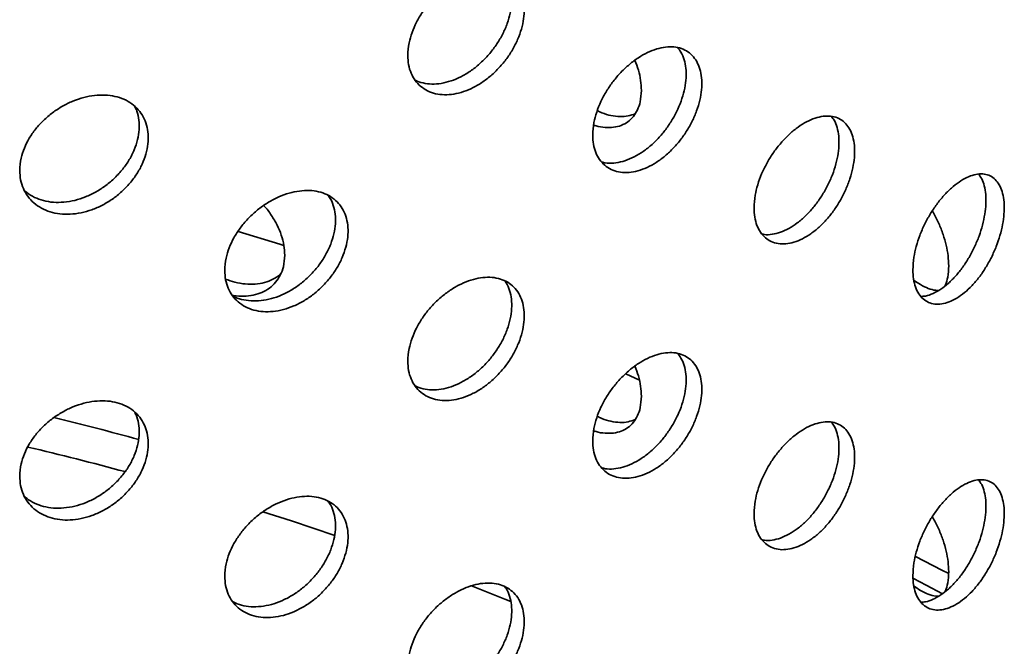
# Model space of a CAD drawing. Units: inches. Extents: x 0.2 to 8.4, y 0.1 to 10.9.
# Drawn here: x 7.7 to 8, y 8.6 to 8.7 of the extents above; entities that cross this region are included whole.
import ezdxf

# ---------------------------------------------------------------- set-up
doc = ezdxf.new("R2010")
doc.units = ezdxf.units.IN
doc.header["$MEASUREMENT"] = 0

msp = doc.modelspace()

# ---------------------------------------------------------------- linework, layer by layer
at = {"color": 7, "linetype": 'Continuous', "lineweight": 35}
msp.add_line((7.89245831, 8.6299713), (7.8958285, 8.62845298), dxfattribs=at)
at = {"color": 7, "linetype": 'Continuous', "lineweight": 35, "flags": 128}
for points in [[(7.79837705, 8.66451054), (7.8084894, 8.66144745), (7.80952271, 8.66112645)], [(7.80442452, 8.59645095), (7.81134809, 8.59423425), (7.821831, 8.59074151)], [(7.9708782, 8.58144361), (7.96917781, 8.58233052), (7.96277739, 8.58561464)], [(7.85507153, 8.57851179), (7.86314917, 8.57525651), (7.86459872, 8.57465991)], [(7.96931727, 8.5765845), (7.96537594, 8.57864984), (7.96226601, 8.58025611)]]:
    msp.add_lwpolyline(points, dxfattribs=at)
at = {"color": 7, "linetype": 'Continuous', "lineweight": 35}
for centre, radius, start, end in [((7.5508065, 7.79714155), 0.84688175, 74.70064609, 76.13799007), ((7.54927788, 7.78100882), 0.85445571, 74.96408432, 76.59582004)]:
    msp.add_arc(centre, radius, start, end, dxfattribs=at)
for points, knots in [([(7.83957088, 8.7072614), (7.83961124, 8.70649387), (7.83969196, 8.7049588), (7.84032151, 8.70290775), (7.84131534, 8.70112538), (7.84266639, 8.69966501), (7.84433837, 8.6985802), (7.84627278, 8.69788862), (7.8484218, 8.6976285), (7.85071563, 8.69779104), (7.85309228, 8.69839042), (7.85548177, 8.69939232), (7.85781547, 8.70078469), (7.86003191, 8.70251214), (7.86206337, 8.70453792), (7.86386293, 8.70679247), (7.86537051, 8.70921848), (7.86655775, 8.71174011), (7.86737846, 8.71428643), (7.8678256, 8.71678441), (7.86787163, 8.71915874), (7.86753147, 8.72134847), (7.8667985, 8.72328302), (7.86570759, 8.72492032), (7.86427363, 8.72620183), (7.86254807, 8.72710796), (7.8605666, 8.72759818), (7.85839294, 8.72767691), (7.85608054, 8.72732598), (7.85369896, 8.72657321), (7.85131364, 8.72542413), (7.84899167, 8.72392634), (7.8468035, 8.72210779), (7.84480568, 8.72003025), (7.84306666, 8.71774159), (7.84162345, 8.71531102), (7.84054329, 8.71280523), (7.83974164, 8.71006966), (7.8396319, 8.7082649), (7.83957088, 8.7072614)], [0, 0, 0, 0, 0.026839924, 0.05367988, 0.080519458, 0.107359081, 0.134205733, 0.161052373, 0.187903706, 0.214754989, 0.241598669, 0.268442339, 0.295277982, 0.322113672, 0.348953429, 0.375793217, 0.402642822, 0.429492394, 0.456342217, 0.483191995, 0.510032054, 0.536872127, 0.563707684, 0.590543293, 0.617386634, 0.644229985, 0.671081247, 0.697932463, 0.724779423, 0.751626352, 0.778463506, 0.805300693, 0.832137838, 0.858975028, 0.885821971, 0.9126689, 0.939520167, 0.966371383, 1, 1, 1, 1]), ([(7.86312466, 8.72671479), (7.8632384, 8.72657335), (7.86375678, 8.72592875), (7.86432138, 8.7244505), (7.86478937, 8.72234295), (7.86482981, 8.7200012), (7.86449123, 8.7175314), (7.86375801, 8.71499082), (7.86266742, 8.7124561), (7.86123368, 8.71000135), (7.85950836, 8.70769314), (7.85752711, 8.7056065), (7.8553536, 8.70379206), (7.85304139, 8.70231567), (7.85065954, 8.70120474), (7.84827533, 8.70050979), (7.84594898, 8.70022275), (7.84377666, 8.70040573), (7.84219992, 8.70078137), (7.84146141, 8.7012258), (7.84129145, 8.70132808)], [0, 0, 0, 0, 0.0169590506, 0.0772889115, 0.1376186681, 0.1979261815, 0.258233724, 0.3185309326, 0.3788282579, 0.4391432808, 0.4994583258, 0.5597914804, 0.6201245278, 0.6804478351, 0.7407710732, 0.8010719361, 0.8613728754, 0.9216737163, 0.9819746599, 1, 1, 1, 1]), ([(7.8844424, 8.68790834), (7.88448014, 8.68714631), (7.88455563, 8.68562223), (7.88514375, 8.68361342), (7.88607117, 8.68189097), (7.88733146, 8.68050514), (7.88889089, 8.679507), (7.89069875, 8.67891044), (7.89270984, 8.6787536), (7.89486263, 8.67902729), (7.89709567, 8.67974457), (7.8993434, 8.68086984), (7.90153832, 8.68238718), (7.90362042, 8.68423625), (7.90552607, 8.68637597), (7.90720994, 8.68873035), (7.90861827, 8.69123998), (7.9097251, 8.69382488), (7.91048977, 8.69641414), (7.91090665, 8.6989338), (7.91095105, 8.70130894), (7.91063701, 8.70347948), (7.90995831, 8.70537504), (7.90894702, 8.70695547), (7.90761662, 8.7081631), (7.9060141, 8.70898148), (7.90417207, 8.70937191), (7.90214766, 8.70934215), (7.89999025, 8.70887616), (7.89776157, 8.70800352), (7.89552378, 8.70673237), (7.8933381, 8.70511093), (7.89127337, 8.7031713), (7.88938467, 8.70097797), (7.88773902, 8.6985842), (7.88637469, 8.69606562), (7.88535502, 8.69349305), (7.88460214, 8.69071663), (7.88449934, 8.6889095), (7.8844424, 8.68790834)], [0, 0, 0, 0, 0.026671707, 0.053343752, 0.080011143, 0.10667928, 0.133437192, 0.160195733, 0.187112078, 0.214028587, 0.241037214, 0.268045572, 0.295042831, 0.32203967, 0.348960037, 0.375880074, 0.402718154, 0.429556055, 0.456339345, 0.483122571, 0.509880031, 0.536637505, 0.563389135, 0.590140863, 0.616903255, 0.643665875, 0.670461513, 0.697257522, 0.724116952, 0.750976774, 0.777921837, 0.804867041, 0.831877031, 0.858886667, 0.885880188, 0.91287295, 0.939746552, 0.96661948, 1, 1, 1, 1]), ([(7.9050615, 8.70910523), (7.90534446, 8.7087599), (7.9060137, 8.70794313), (7.90668102, 8.70624848), (7.9071067, 8.70415655), (7.90714888, 8.7018232), (7.90683536, 8.69933884), (7.90615624, 8.69676427), (7.90514457, 8.69417652), (7.90381356, 8.69165062), (7.90221028, 8.68925474), (7.90036726, 8.68706551), (7.89834174, 8.68513517), (7.89618279, 8.68353219), (7.89395323, 8.68228957), (7.89171116, 8.68145219), (7.8895332, 8.6810589), (7.88782451, 8.68102818), (7.88693512, 8.68128021), (7.88666394, 8.68135706)], [0, 0, 0, 0, 0.045225808, 0.106966849, 0.16870774, 0.230388122, 0.292068535, 0.353735222, 0.415402142, 0.477094096, 0.538786588, 0.600556608, 0.662327497, 0.724247307, 0.786168038, 0.848288952, 0.910410198, 0.972683641, 1, 1, 1, 1]), ([(7.89626312, 8.69875141), (7.89622494, 8.69954758), (7.89614856, 8.70113993), (7.89561151, 8.7036196), (7.89498799, 8.70526003), (7.89468887, 8.70604698)], [0, 0, 0, 0, 0.342223163, 0.684450747, 1, 1, 1, 1]), ([(7.88468499, 8.69037258), (7.88487381, 8.69030247), (7.88581958, 8.68995131), (7.88746385, 8.68972227), (7.88953292, 8.68973262), (7.89140934, 8.69019743), (7.89303496, 8.69108199), (7.89437545, 8.69235461), (7.89537328, 8.69399737), (7.89610761, 8.69608844), (7.89620768, 8.69780209), (7.89626312, 8.69875141)], [0, 0, 0, 0, 0.029377935, 0.147146913, 0.265204423, 0.383260364, 0.501244675, 0.619225605, 0.736675999, 0.854123388, 1, 1, 1, 1]), ([(7.74538397, 8.67932264), (7.74542824, 8.67855071), (7.74551678, 8.67700685), (7.74620749, 8.6748872), (7.74729826, 8.67299652), (7.7487819, 8.67138887), (7.75061926, 8.67012172), (7.75274679, 8.6692191), (7.75511269, 8.6687244), (7.75764059, 8.66863642), (7.7602628, 8.66897607), (7.76290211, 8.66971669), (7.76548288, 8.67085372), (7.76793661, 8.67233852), (7.77018801, 8.67414178), (7.77218425, 8.67619912), (7.77385803, 8.67845983), (7.77517705, 8.68085124), (7.77608931, 8.68330752), (7.77658652, 8.68575643), (7.77663768, 8.68812572), (7.77625945, 8.69035277), (7.77544461, 8.69236774), (7.77423245, 8.6941247), (7.77264012, 8.69556344), (7.77072549, 8.69665871), (7.76852899, 8.697366), (7.76612187, 8.69768274), (7.76356403, 8.69758485), (7.76093257, 8.69709254), (7.75830015, 8.69620416), (7.75574042, 8.69496001), (7.75333087, 8.69338035), (7.75113304, 8.6915208), (7.74922163, 8.6894218), (7.74763653, 8.68714857), (7.74645085, 8.68476051), (7.74557129, 8.68211229), (7.74545091, 8.68031949), (7.74538397, 8.67932264)], [0, 0, 0, 0, 0.026839924, 0.05367988, 0.080519458, 0.107359081, 0.134205733, 0.161052373, 0.187903706, 0.214754989, 0.241598669, 0.268442339, 0.295277982, 0.322113672, 0.348953429, 0.375793217, 0.402642822, 0.429492394, 0.456342217, 0.483191995, 0.510032054, 0.536872127, 0.563707684, 0.590543293, 0.617386634, 0.644229985, 0.671081247, 0.697932463, 0.724779423, 0.751626352, 0.778463506, 0.805300693, 0.832137838, 0.858975028, 0.885821971, 0.9126689, 0.939520167, 0.966371383, 1, 1, 1, 1]), ([(7.77330373, 8.694856), (7.77349304, 8.69448536), (7.77400776, 8.69347755), (7.77438826, 8.69157514), (7.77445417, 8.68924283), (7.77407206, 8.68680647), (7.7732584, 8.68434733), (7.77204612, 8.68193197), (7.77045406, 8.67963451), (7.76853959, 8.6775154), (7.76634326, 8.6756458), (7.76393627, 8.67406938), (7.76137848, 8.67284589), (7.75874715, 8.67199595), (7.75611435, 8.67155972), (7.75355588, 8.67153373), (7.75114126, 8.67192797), (7.74896172, 8.67273941), (7.74739455, 8.67362638), (7.7466927, 8.67433862), (7.74650165, 8.6745325)], [0, 0, 0, 0, 0.034316219, 0.09330886, 0.152279752, 0.211250672, 0.270211487, 0.329172416, 0.388150651, 0.447128907, 0.506124871, 0.565120731, 0.624107067, 0.683093334, 0.742057723, 0.801022186, 0.859986553, 0.91895102, 0.977937316, 1, 1, 1, 1]), ([(7.89473988, 8.69310157), (7.89418745, 8.69288969), (7.89305194, 8.6924542), (7.89105805, 8.69232173), (7.88889598, 8.69259549), (7.887031, 8.69311618), (7.88591021, 8.69367489), (7.8855524, 8.69385326)], [0, 0, 0, 0, 0.214285517, 0.440454946, 0.666625758, 0.893570608, 1, 1, 1, 1]), ([(7.92360261, 8.67022886), (7.92363777, 8.66946525), (7.92370808, 8.66793803), (7.92425623, 8.66594817), (7.92512119, 8.66426237), (7.92629622, 8.66293326), (7.92774907, 8.6620108), (7.9294282, 8.66150697), (7.93129126, 8.6614553), (7.9332773, 8.66184021), (7.93533199, 8.66266983), (7.93739487, 8.66390306), (7.9394065, 8.6655212), (7.94131441, 8.66746294), (7.94306063, 8.66968499), (7.94460566, 8.67211332), (7.9458986, 8.67468483), (7.9469159, 8.67732101), (7.94761869, 8.67994648), (7.94800139, 8.68248757), (7.94804081, 8.68486635), (7.94774965, 8.68702328), (7.94712211, 8.68888713), (7.94618751, 8.6904192), (7.94495801, 8.69156232), (7.94347698, 8.69230184), (7.94177421, 8.69260065), (7.93990388, 8.69246927), (7.93791124, 8.69189466), (7.93585608, 8.69091136), (7.93379454, 8.68953124), (7.93178496, 8.6878084), (7.92988849, 8.68577763), (7.9281549, 8.68350621), (7.92664416, 8.6810487), (7.92538924, 8.67847795), (7.92444931, 8.6758672), (7.92375134, 8.67305371), (7.92365576, 8.67123829), (7.92360261, 8.67022886)], [0, 0, 0, 0, 0.026839924, 0.05367988, 0.080519458, 0.107359081, 0.134205733, 0.161052373, 0.187903706, 0.214754989, 0.241598669, 0.268442339, 0.295277982, 0.322113672, 0.348953429, 0.375793217, 0.402642822, 0.429492394, 0.456342217, 0.483191995, 0.510032054, 0.536872127, 0.563707684, 0.590543293, 0.617386634, 0.644229985, 0.671081247, 0.697932463, 0.724779423, 0.751626352, 0.778463506, 0.805300693, 0.832137838, 0.858975028, 0.885821971, 0.9126689, 0.939520167, 0.966371383, 1, 1, 1, 1]), ([(7.94242442, 8.6924086), (7.94264938, 8.69211901), (7.94322825, 8.69137383), (7.94381432, 8.6897616), (7.94420646, 8.68768917), (7.94424333, 8.685354), (7.94395295, 8.68285083), (7.94332541, 8.68023974), (7.94239111, 8.67759976), (7.94116189, 8.67500666), (7.93968116, 8.67253189), (7.93797864, 8.6702538), (7.93610858, 8.66822942), (7.93411587, 8.66652879), (7.9320615, 8.66518952), (7.92999713, 8.6642554), (7.9279978, 8.66377359), (7.92649179, 8.66366287), (7.92573368, 8.66385493), (7.92554369, 8.66390307)], [0, 0, 0, 0, 0.039809939, 0.102443053, 0.165076059, 0.227685972, 0.290295916, 0.352895131, 0.415494467, 0.478112177, 0.540729909, 0.603366443, 0.666002865, 0.728629175, 0.791255414, 0.853858423, 0.916461511, 0.979064497, 1, 1, 1, 1]), ([(7.96214367, 8.65520965), (7.96217562, 8.65445124), (7.96223951, 8.6529344), (7.96273703, 8.650982), (7.96352118, 8.64934847), (7.96458592, 8.64808345), (7.96590199, 8.64723471), (7.96742586, 8.64681126), (7.96911853, 8.64684686), (7.97092769, 8.64732639), (7.97280099, 8.64825702), (7.97468343, 8.64959689), (7.97651829, 8.6513236), (7.97825594, 8.65337113), (7.97984368, 8.65569235), (7.98124461, 8.65820702), (7.98241476, 8.66085061), (7.98333342, 8.66354075), (7.98396762, 8.66620269), (7.98431316, 8.66876196), (7.98434998, 8.67114132), (7.98408966, 8.67328203), (7.98352689, 8.67511308), (7.98268771, 8.67659736), (7.98158263, 8.67767846), (7.98024993, 8.67834433), (7.97871578, 8.67855935), (7.97702716, 8.67833667), (7.97522446, 8.67766492), (7.97335906, 8.67657957), (7.97148262, 8.67509466), (7.96964685, 8.67326428), (7.96790974, 8.67112711), (7.96631844, 8.66875297), (7.96493002, 8.66620156), (7.96377769, 8.66355222), (7.96291572, 8.66088189), (7.96227885, 8.65803326), (7.96219186, 8.65621627), (7.96214367, 8.65520965)], [0, 0, 0, 0, 0.0266717071, 0.0533437525, 0.0800111427, 0.1066792796, 0.1334371917, 0.1601957331, 0.1871120777, 0.2140285868, 0.2410372139, 0.268045572, 0.2950428309, 0.32203967, 0.3489600372, 0.3758800735, 0.4027181536, 0.4295560554, 0.4563393453, 0.4831225709, 0.5098800313, 0.5366375052, 0.5633891346, 0.5901408635, 0.6169032549, 0.6436658749, 0.6704615133, 0.6972575222, 0.724116952, 0.7509767743, 0.777921837, 0.8048670412, 0.8318770306, 0.8588866675, 0.8858801882, 0.9128729499, 0.9397465522, 0.96661948, 1, 1, 1, 1]), ([(7.97811522, 8.67840969), (7.97837391, 8.67806098), (7.97895421, 8.67727873), (7.9795257, 8.67560939), (7.97987764, 8.67355655), (7.97991289, 8.67122758), (7.97965288, 8.66871332), (7.97908967, 8.66607422), (7.97824999, 8.66339028), (7.97714417, 8.66073778), (7.9758105, 8.65818928), (7.9742752, 8.65582462), (7.97258511, 8.65370085), (7.97078108, 8.65189341), (7.96891274, 8.65043247), (7.9670385, 8.64940146), (7.96541645, 8.64880779), (7.96448856, 8.64876033), (7.96413082, 8.64874204)], [0, 0, 0, 0, 0.052065583, 0.116795681, 0.181525621, 0.246192123, 0.310858659, 0.375510802, 0.440163191, 0.504841826, 0.569521024, 0.634281503, 0.699042895, 0.763960416, 0.828878904, 0.894007265, 0.959135975, 1, 1, 1, 1]), ([(7.79514375, 8.65505284), (7.79518608, 8.65428664), (7.79527074, 8.65275424), (7.79593055, 8.65068059), (7.79697143, 8.64885588), (7.79838677, 8.64733103), (7.80013943, 8.64616081), (7.80217317, 8.64536465), (7.80443805, 8.64498565), (7.80686529, 8.64502137), (7.80938629, 8.64549164), (7.81192706, 8.64636812), (7.8144115, 8.64764233), (7.81677111, 8.64926063), (7.81893344, 8.65118898), (7.82084613, 8.6533565), (7.82244738, 8.65570976), (7.82370679, 8.65817172), (7.82457736, 8.66067602), (7.82505219, 8.66314935), (7.82510273, 8.66551955), (7.82474507, 8.667725), (7.82397225, 8.66969597), (7.82282136, 8.67138874), (7.82130838, 8.67274411), (7.81948757, 8.67374035), (7.81739685, 8.67433511), (7.81510172, 8.67452978), (7.81265895, 8.6743028), (7.81013862, 8.67367691), (7.8076114, 8.67265333), (7.80514606, 8.67127355), (7.80282006, 8.66956204), (7.80069468, 8.66757727), (7.79884468, 8.66536512), (7.7973122, 8.66299705), (7.7961676, 8.66053693), (7.79532291, 8.65784351), (7.79520762, 8.65604771), (7.79514375, 8.65505284)], [0, 0, 0, 0, 0.0266717071, 0.0533437525, 0.0800111427, 0.1066792796, 0.1334371917, 0.1601957331, 0.1871120777, 0.2140285868, 0.2410372139, 0.268045572, 0.2950428309, 0.32203967, 0.3489600372, 0.3758800735, 0.4027181536, 0.4295560554, 0.4563393453, 0.4831225709, 0.5098800313, 0.5366375052, 0.5633891346, 0.5901408635, 0.6169032549, 0.6436658749, 0.6704615133, 0.6972575222, 0.724116952, 0.7509767743, 0.777921837, 0.8048670412, 0.8318770306, 0.8588866675, 0.8858801882, 0.9128729499, 0.9397465522, 0.96661948, 1, 1, 1, 1]), ([(7.82017321, 8.6732752), (7.82031947, 8.67309806), (7.82089635, 8.67239936), (7.82151686, 8.67086014), (7.8220119, 8.66872941), (7.82205716, 8.66638909), (7.82170088, 8.66394018), (7.82092749, 8.6614409), (7.81977641, 8.65896557), (7.81826297, 8.65658745), (7.81644159, 8.6543695), (7.81435015, 8.65238472), (7.8120541, 8.65067879), (7.80961036, 8.64931543), (7.80708849, 8.6483179), (7.80456096, 8.647735), (7.80209007, 8.64755833), (7.79977758, 8.64784311), (7.79804991, 8.64831955), (7.79722035, 8.64883407), (7.79699471, 8.64897403)], [0, 0, 0, 0, 0.020281194, 0.079993957, 0.139706574, 0.19936067, 0.259014796, 0.318655646, 0.378296722, 0.437962011, 0.497627819, 0.557368607, 0.617110237, 0.676995895, 0.736882445, 0.796962601, 0.857043078, 0.917270752, 0.977497625, 1, 1, 1, 1]), ([(7.80970151, 8.65874648), (7.80966007, 8.65953879), (7.80957719, 8.66112343), (7.80892694, 8.66360245), (7.80790832, 8.66607488), (7.80648782, 8.66845428), (7.80535825, 8.6700511), (7.80464781, 8.67076849), (7.80460975, 8.67080693)], [0, 0, 0, 0, 0.19763644, 0.395275433, 0.592879287, 0.790488777, 0.988775897, 1, 1, 1, 1]), ([(7.97084743, 8.65615273), (7.97081679, 8.65695258), (7.97075551, 8.65855229), (7.97027478, 8.66115004), (7.96951969, 8.66380732), (7.96846998, 8.66644915), (7.96756331, 8.66836713), (7.96695957, 8.66932419), (7.96685993, 8.66948215)], [0, 0, 0, 0, 0.192258474, 0.384519432, 0.576746207, 0.768978465, 0.961869913, 1, 1, 1, 1]), ([(7.79689198, 8.64903395), (7.7970219, 8.64900434), (7.79800157, 8.64878105), (7.79977056, 8.64874779), (7.80210166, 8.64898216), (7.80421741, 8.64965563), (7.80605243, 8.65071966), (7.80756686, 8.65214071), (7.80869493, 8.6538939), (7.80952555, 8.65606629), (7.80963878, 8.65779101), (7.80970151, 8.65874648)], [0, 0, 0, 0, 0.018212721, 0.137336413, 0.256751958, 0.376165914, 0.495507417, 0.614845499, 0.733646943, 0.852445347, 1, 1, 1, 1]), ([(7.96992464, 8.65129262), (7.96997018, 8.65137324), (7.97030035, 8.65195764), (7.97069865, 8.65352886), (7.97079439, 8.65521735), (7.97084743, 8.65615273)], [0, 0, 0, 0, 0.0666134, 0.482921137, 1, 1, 1, 1]), ([(7.80875917, 8.65427541), (7.80869083, 8.65419983), (7.80816404, 8.65361714), (7.80684777, 8.65285743), (7.80485082, 8.6520476), (7.80257976, 8.6516745), (7.80014466, 8.65170508), (7.7977022, 8.65210328), (7.79609555, 8.65267357), (7.79534541, 8.65293984)], [0, 0, 0, 0, 0.024617628, 0.18978963, 0.354965517, 0.521115495, 0.687266489, 0.853986112, 1, 1, 1, 1]), ([(7.83957088, 8.63303042), (7.83961124, 8.63226289), (7.83969196, 8.63072782), (7.84032151, 8.62867677), (7.84131534, 8.6268944), (7.84266639, 8.62543403), (7.84433837, 8.62434922), (7.84627278, 8.62365764), (7.8484218, 8.62339752), (7.85071563, 8.62356006), (7.85309228, 8.62415944), (7.85548177, 8.62516134), (7.85781547, 8.62655371), (7.86003191, 8.62828116), (7.86206337, 8.63030694), (7.86386293, 8.63256149), (7.86537051, 8.6349875), (7.86655775, 8.63750913), (7.86737846, 8.64005545), (7.8678256, 8.64255343), (7.86787163, 8.64492776), (7.86753147, 8.64711749), (7.8667985, 8.64905203), (7.86570759, 8.65068934), (7.86427363, 8.65197084), (7.86254807, 8.65287697), (7.8605666, 8.6533672), (7.85839294, 8.65344593), (7.85608054, 8.653095), (7.85369896, 8.65234222), (7.85131364, 8.65119314), (7.84899167, 8.64969536), (7.8468035, 8.64787681), (7.84480568, 8.64579927), (7.84306666, 8.6435106), (7.84162345, 8.64108004), (7.84054329, 8.63857424), (7.83974164, 8.63583867), (7.8396319, 8.63403392), (7.83957088, 8.63303042)], [0, 0, 0, 0, 0.026839924, 0.05367988, 0.080519458, 0.107359081, 0.134205733, 0.161052373, 0.187903706, 0.214754989, 0.241598669, 0.268442339, 0.295277982, 0.322113672, 0.348953429, 0.375793217, 0.402642822, 0.429492394, 0.456342217, 0.483191995, 0.510032054, 0.536872127, 0.563707684, 0.590543293, 0.617386634, 0.644229985, 0.671081247, 0.697932463, 0.724779423, 0.751626352, 0.778463506, 0.805300693, 0.832137838, 0.858975028, 0.885821971, 0.9126689, 0.939520167, 0.966371383, 1, 1, 1, 1]), ([(7.96838882, 8.65021234), (7.96816483, 8.65020929), (7.96738482, 8.65019864), (7.96590001, 8.65064864), (7.9641011, 8.65145786), (7.96291739, 8.65230451), (7.96237972, 8.65268907)], [0, 0, 0, 0, 0.124287278, 0.432799609, 0.742367782, 1, 1, 1, 1]), ([(7.86312466, 8.6524838), (7.8632384, 8.65234236), (7.86375678, 8.65169777), (7.86432138, 8.65021951), (7.86478937, 8.64811197), (7.86482981, 8.64577022), (7.86449123, 8.64330042), (7.86375801, 8.64075984), (7.86266742, 8.63822511), (7.86123368, 8.63577036), (7.85950836, 8.63346216), (7.85752711, 8.63137552), (7.8553536, 8.62956107), (7.85304139, 8.62808469), (7.85065954, 8.62697376), (7.84827533, 8.6262788), (7.84594898, 8.62599177), (7.84377666, 8.62617475), (7.84219992, 8.62655038), (7.84146141, 8.62699482), (7.84129145, 8.6270971)], [0, 0, 0, 0, 0.016959051, 0.077288911, 0.137618668, 0.197926181, 0.258233724, 0.318530933, 0.378828258, 0.439143281, 0.499458326, 0.55979148, 0.620124528, 0.680447835, 0.740771073, 0.801071936, 0.861372875, 0.921673716, 0.98197466, 1, 1, 1, 1]), ([(7.8844424, 8.61367736), (7.88448014, 8.61291532), (7.88455563, 8.61139124), (7.88514375, 8.60938244), (7.88607117, 8.60765998), (7.88733146, 8.60627416), (7.88889089, 8.60527602), (7.89069875, 8.60467946), (7.89270984, 8.60452262), (7.89486263, 8.60479631), (7.89709567, 8.60551359), (7.8993434, 8.60663886), (7.90153832, 8.60815619), (7.90362042, 8.61000527), (7.90552607, 8.61214498), (7.90720994, 8.61449937), (7.90861827, 8.617009), (7.9097251, 8.6195939), (7.91048977, 8.62218315), (7.91090665, 8.62470281), (7.91095105, 8.62707796), (7.91063701, 8.6292485), (7.90995831, 8.63114405), (7.90894702, 8.63272448), (7.90761662, 8.63393212), (7.9060141, 8.6347505), (7.90417207, 8.63514093), (7.90214766, 8.63511116), (7.89999025, 8.63464518), (7.89776157, 8.63377254), (7.89552378, 8.63250139), (7.8933381, 8.63087995), (7.89127337, 8.62894032), (7.88938467, 8.62674698), (7.88773902, 8.62435322), (7.88637469, 8.62183464), (7.88535502, 8.61926207), (7.88460214, 8.61648564), (7.88449934, 8.61467851), (7.8844424, 8.61367736)], [0, 0, 0, 0, 0.026671707, 0.053343752, 0.080011143, 0.10667928, 0.133437192, 0.160195733, 0.187112078, 0.214028587, 0.241037214, 0.268045572, 0.295042831, 0.32203967, 0.348960037, 0.375880074, 0.402718154, 0.429556055, 0.456339345, 0.483122571, 0.509880031, 0.536637505, 0.563389135, 0.590140863, 0.616903255, 0.643665875, 0.670461513, 0.697257522, 0.724116952, 0.750976774, 0.777921837, 0.804867041, 0.831877031, 0.858886667, 0.885880188, 0.91287295, 0.939746552, 0.96661948, 1, 1, 1, 1]), ([(7.9050615, 8.63487424), (7.90534446, 8.63452891), (7.9060137, 8.63371215), (7.90668102, 8.6320175), (7.9071067, 8.62992557), (7.90714888, 8.62759222), (7.90683536, 8.62510786), (7.90615624, 8.62253328), (7.90514457, 8.61994554), (7.90381356, 8.61741964), (7.90221028, 8.61502376), (7.90036726, 8.61283453), (7.89834174, 8.61090419), (7.89618279, 8.60930121), (7.89395323, 8.60805859), (7.89171116, 8.60722121), (7.8895332, 8.60682792), (7.88782451, 8.6067972), (7.88693512, 8.60704923), (7.88666394, 8.60712608)], [0, 0, 0, 0, 0.045225808, 0.106966849, 0.16870774, 0.230388122, 0.292068535, 0.353735222, 0.415402142, 0.477094096, 0.538786588, 0.600556608, 0.662327497, 0.724247307, 0.786168038, 0.848288952, 0.910410198, 0.972683641, 1, 1, 1, 1]), ([(7.89626312, 8.62452043), (7.89622494, 8.6253166), (7.89614856, 8.62690895), (7.89561151, 8.62938862), (7.89498799, 8.63102905), (7.89468887, 8.63181599)], [0, 0, 0, 0, 0.3422231626, 0.6844507471, 1, 1, 1, 1]), ([(7.88468499, 8.6161416), (7.88487381, 8.61607149), (7.88581958, 8.61572033), (7.88746385, 8.61549128), (7.88953292, 8.61550163), (7.89140934, 8.61596644), (7.89303496, 8.61685101), (7.89437545, 8.61812363), (7.89537328, 8.61976639), (7.89610761, 8.62185746), (7.89620768, 8.6235711), (7.89626312, 8.62452043)], [0, 0, 0, 0, 0.0293779348, 0.1471469126, 0.2652044235, 0.3832603645, 0.5012446753, 0.6192256054, 0.7366759989, 0.8541233877, 1, 1, 1, 1]), ([(7.74538397, 8.60509165), (7.74542824, 8.60431973), (7.74551678, 8.60277587), (7.74620749, 8.60065622), (7.74729826, 8.59876554), (7.7487819, 8.59715789), (7.75061926, 8.59589074), (7.75274679, 8.59498812), (7.75511269, 8.59449342), (7.75764059, 8.59440544), (7.7602628, 8.59474509), (7.76290211, 8.59548571), (7.76548288, 8.59662274), (7.76793661, 8.59810754), (7.77018801, 8.5999108), (7.77218425, 8.60196813), (7.77385803, 8.60422885), (7.77517705, 8.60662026), (7.77608931, 8.60907654), (7.77658652, 8.61152545), (7.77663768, 8.61389473), (7.77625945, 8.61612179), (7.77544461, 8.61813675), (7.77423245, 8.61989372), (7.77264012, 8.62133246), (7.77072549, 8.62242772), (7.76852899, 8.62313502), (7.76612187, 8.62345176), (7.76356403, 8.62335387), (7.76093257, 8.62286155), (7.75830015, 8.62197318), (7.75574042, 8.62072903), (7.75333087, 8.61914937), (7.75113304, 8.61728982), (7.74922163, 8.61519082), (7.74763653, 8.61291759), (7.74645085, 8.61052953), (7.74557129, 8.6078813), (7.74545091, 8.60608851), (7.74538397, 8.60509165)], [0, 0, 0, 0, 0.026839924, 0.05367988, 0.080519458, 0.107359081, 0.134205733, 0.161052373, 0.187903706, 0.214754989, 0.241598669, 0.268442339, 0.295277982, 0.322113672, 0.348953429, 0.375793217, 0.402642822, 0.429492394, 0.456342217, 0.483191995, 0.510032054, 0.536872127, 0.563707684, 0.590543293, 0.617386634, 0.644229985, 0.671081247, 0.697932463, 0.724779423, 0.751626352, 0.778463506, 0.805300693, 0.832137838, 0.858975028, 0.885821971, 0.9126689, 0.939520167, 0.966371383, 1, 1, 1, 1]), ([(7.77330373, 8.62062502), (7.77349304, 8.62025438), (7.77400776, 8.61924657), (7.77438826, 8.61734416), (7.77445417, 8.61501184), (7.77407206, 8.61257548), (7.7732584, 8.61011635), (7.77204612, 8.60770098), (7.77045406, 8.60540352), (7.76853959, 8.60328442), (7.76634326, 8.60141482), (7.76393627, 8.5998384), (7.76137848, 8.59861491), (7.75874715, 8.59776496), (7.75611435, 8.59732873), (7.75355588, 8.59730275), (7.75114126, 8.59769699), (7.74896172, 8.59850843), (7.74739455, 8.5993954), (7.7466927, 8.60010764), (7.74650165, 8.60030152)], [0, 0, 0, 0, 0.0343162185, 0.0933088603, 0.1522797518, 0.2112506718, 0.270211487, 0.3291724162, 0.3881506508, 0.4471289071, 0.5061248714, 0.5651207311, 0.6241070665, 0.6830933342, 0.7420577226, 0.8010221858, 0.8599865526, 0.91895102, 0.9779373155, 1, 1, 1, 1]), ([(7.89473988, 8.61887059), (7.89418745, 8.61865871), (7.89305194, 8.61822322), (7.89105805, 8.61809075), (7.88889598, 8.6183645), (7.887031, 8.6188852), (7.88591021, 8.61944391), (7.8855524, 8.61962228)], [0, 0, 0, 0, 0.2142855166, 0.4404549464, 0.6666257581, 0.8935706083, 1, 1, 1, 1]), ([(7.92360261, 8.59599787), (7.92363777, 8.59523427), (7.92370808, 8.59370705), (7.92425623, 8.59171719), (7.92512119, 8.59003139), (7.92629622, 8.58870227), (7.92774907, 8.58777981), (7.9294282, 8.58727599), (7.93129126, 8.58722432), (7.9332773, 8.58760923), (7.93533199, 8.58843884), (7.93739487, 8.58967208), (7.9394065, 8.59129022), (7.94131441, 8.59323195), (7.94306063, 8.59545401), (7.94460566, 8.59788234), (7.9458986, 8.60045385), (7.9469159, 8.60309002), (7.94761869, 8.6057155), (7.94800139, 8.60825659), (7.94804081, 8.61063536), (7.94774965, 8.61279229), (7.94712211, 8.61465615), (7.94618751, 8.61618821), (7.94495801, 8.61733134), (7.94347698, 8.61807086), (7.94177421, 8.61836966), (7.93990388, 8.61823829), (7.93791124, 8.61766368), (7.93585608, 8.61668038), (7.93379454, 8.61530026), (7.93178496, 8.61357742), (7.92988849, 8.61154665), (7.9281549, 8.60927523), (7.92664416, 8.60681772), (7.92538924, 8.60424696), (7.92444931, 8.60163622), (7.92375134, 8.59882273), (7.92365576, 8.5970073), (7.92360261, 8.59599787)], [0, 0, 0, 0, 0.026839924, 0.05367988, 0.080519458, 0.107359081, 0.134205733, 0.161052373, 0.187903706, 0.214754989, 0.241598669, 0.268442339, 0.295277982, 0.322113672, 0.348953429, 0.375793217, 0.402642822, 0.429492394, 0.456342217, 0.483191995, 0.510032054, 0.536872127, 0.563707684, 0.590543293, 0.617386634, 0.644229985, 0.671081247, 0.697932463, 0.724779423, 0.751626352, 0.778463506, 0.805300693, 0.832137838, 0.858975028, 0.885821971, 0.9126689, 0.939520167, 0.966371383, 1, 1, 1, 1]), ([(7.94242442, 8.61817762), (7.94264938, 8.61788803), (7.94322825, 8.61714284), (7.94381432, 8.61553062), (7.94420646, 8.61345818), (7.94424333, 8.61112302), (7.94395295, 8.60861985), (7.94332541, 8.60600876), (7.94239111, 8.60336877), (7.94116189, 8.60077567), (7.93968116, 8.59830091), (7.93797864, 8.59602282), (7.93610858, 8.59399844), (7.93411587, 8.59229781), (7.9320615, 8.59095854), (7.92999713, 8.59002442), (7.9279978, 8.58954261), (7.92649179, 8.58943188), (7.92573368, 8.58962395), (7.92554369, 8.58967209)], [0, 0, 0, 0, 0.0398099387, 0.1024430527, 0.1650760586, 0.227685972, 0.2902959156, 0.3528951308, 0.4154944672, 0.4781121768, 0.5407299094, 0.6033664429, 0.6660028652, 0.7286291755, 0.7912554139, 0.8538584229, 0.9164615112, 0.9790644974, 1, 1, 1, 1]), ([(7.96214367, 8.58097867), (7.96217562, 8.58022026), (7.96223951, 8.57870342), (7.96273703, 8.57675102), (7.96352118, 8.57511749), (7.96458592, 8.57385247), (7.96590199, 8.57300373), (7.96742586, 8.57258027), (7.96911853, 8.57261587), (7.97092769, 8.57309541), (7.97280099, 8.57402604), (7.97468343, 8.57536591), (7.97651829, 8.57709261), (7.97825594, 8.57914015), (7.97984368, 8.58146137), (7.98124461, 8.58397603), (7.98241476, 8.58661963), (7.98333342, 8.58930977), (7.98396762, 8.59197171), (7.98431316, 8.59453098), (7.98434998, 8.59691034), (7.98408966, 8.59905104), (7.98352689, 8.6008821), (7.98268771, 8.60236638), (7.98158263, 8.60344747), (7.98024993, 8.60411335), (7.97871578, 8.60432836), (7.97702716, 8.60410568), (7.97522446, 8.60343394), (7.97335906, 8.60234859), (7.97148262, 8.60086368), (7.96964685, 8.5990333), (7.96790974, 8.59689613), (7.96631844, 8.59452198), (7.96493002, 8.59197058), (7.96377769, 8.58932124), (7.96291572, 8.58665091), (7.96227885, 8.58380228), (7.96219186, 8.58198529), (7.96214367, 8.58097867)], [0, 0, 0, 0, 0.0266717071, 0.0533437525, 0.0800111427, 0.1066792796, 0.1334371917, 0.1601957331, 0.1871120777, 0.2140285868, 0.2410372139, 0.268045572, 0.2950428309, 0.32203967, 0.3489600372, 0.3758800735, 0.4027181536, 0.4295560554, 0.4563393453, 0.4831225709, 0.5098800313, 0.5366375052, 0.5633891346, 0.5901408635, 0.6169032549, 0.6436658749, 0.6704615133, 0.6972575222, 0.724116952, 0.7509767743, 0.777921837, 0.8048670412, 0.8318770306, 0.8588866675, 0.8858801882, 0.9128729499, 0.9397465522, 0.96661948, 1, 1, 1, 1]), ([(7.97811522, 8.60417871), (7.97837391, 8.60382999), (7.97895421, 8.60304774), (7.9795257, 8.60137841), (7.97987764, 8.59932557), (7.97991289, 8.59699659), (7.97965288, 8.59448234), (7.97908967, 8.59184324), (7.97824999, 8.5891593), (7.97714417, 8.5865068), (7.9758105, 8.5839583), (7.9742752, 8.58159364), (7.97258511, 8.57946987), (7.97078108, 8.57766243), (7.96891274, 8.57620148), (7.9670385, 8.57517048), (7.96541645, 8.5745768), (7.96448856, 8.57452935), (7.96413082, 8.57451106)], [0, 0, 0, 0, 0.0520655827, 0.1167956811, 0.1815256214, 0.2461921233, 0.3108586585, 0.375510802, 0.4401631906, 0.5048418258, 0.5695210239, 0.6342815031, 0.6990428946, 0.7639604159, 0.8288789037, 0.8940072649, 0.9591359749, 1, 1, 1, 1]), ([(7.79514375, 8.58082186), (7.79518608, 8.58005566), (7.79527074, 8.57852326), (7.79593055, 8.57644961), (7.79697143, 8.57462489), (7.79838677, 8.57310005), (7.80013943, 8.57192982), (7.80217317, 8.57113367), (7.80443805, 8.57075466), (7.80686529, 8.57079038), (7.80938629, 8.57126066), (7.81192706, 8.57213714), (7.8144115, 8.57341135), (7.81677111, 8.57502964), (7.81893344, 8.576958), (7.82084613, 8.57912552), (7.82244738, 8.58147878), (7.82370679, 8.58394074), (7.82457736, 8.58644503), (7.82505219, 8.58891836), (7.82510273, 8.59128857), (7.82474507, 8.59349402), (7.82397225, 8.59546499), (7.82282136, 8.59715776), (7.82130838, 8.59851312), (7.81948757, 8.59950937), (7.81739685, 8.60010413), (7.81510172, 8.6002988), (7.81265895, 8.60007182), (7.81013862, 8.59944593), (7.8076114, 8.59842235), (7.80514606, 8.59704257), (7.80282006, 8.59533106), (7.80069468, 8.59334628), (7.79884468, 8.59113414), (7.7973122, 8.58876607), (7.7961676, 8.58630595), (7.79532291, 8.58361253), (7.79520762, 8.58181673), (7.79514375, 8.58082186)], [0, 0, 0, 0, 0.0266717071, 0.0533437525, 0.0800111427, 0.1066792796, 0.1334371917, 0.1601957331, 0.1871120777, 0.2140285868, 0.2410372139, 0.268045572, 0.2950428309, 0.32203967, 0.3489600372, 0.3758800735, 0.4027181536, 0.4295560554, 0.4563393453, 0.4831225709, 0.5098800313, 0.5366375052, 0.5633891346, 0.5901408635, 0.6169032549, 0.6436658749, 0.6704615133, 0.6972575222, 0.724116952, 0.7509767743, 0.777921837, 0.8048670412, 0.8318770306, 0.8588866675, 0.8858801882, 0.9128729499, 0.9397465522, 0.96661948, 1, 1, 1, 1]), ([(7.82017321, 8.59904422), (7.82031947, 8.59886708), (7.82089635, 8.59816838), (7.82151686, 8.59662916), (7.8220119, 8.59449842), (7.82205716, 8.59215811), (7.82170088, 8.5897092), (7.82092749, 8.58720992), (7.81977641, 8.58473459), (7.81826297, 8.58235646), (7.81644159, 8.58013852), (7.81435015, 8.57815374), (7.8120541, 8.57644781), (7.80961036, 8.57508445), (7.80708849, 8.57408691), (7.80456096, 8.57350402), (7.80209007, 8.57332735), (7.79977758, 8.57361212), (7.79804991, 8.57408857), (7.79722035, 8.57460309), (7.79699471, 8.57474304)], [0, 0, 0, 0, 0.020281194, 0.079993957, 0.139706574, 0.19936067, 0.259014796, 0.318655646, 0.378296722, 0.437962011, 0.497627819, 0.557368607, 0.617110237, 0.676995895, 0.736882445, 0.796962601, 0.857043078, 0.917270752, 0.977497625, 1, 1, 1, 1]), ([(7.97084743, 8.58192175), (7.97081679, 8.5827216), (7.97075551, 8.5843213), (7.97027478, 8.58691906), (7.96951969, 8.58957634), (7.96846998, 8.59221817), (7.96756331, 8.59413615), (7.96695957, 8.59509321), (7.96685993, 8.59525117)], [0, 0, 0, 0, 0.192258474, 0.384519432, 0.576746207, 0.768978465, 0.961869913, 1, 1, 1, 1]), ([(7.96992464, 8.57706164), (7.96997018, 8.57714225), (7.97030035, 8.57772666), (7.97069865, 8.57929788), (7.97079439, 8.58098636), (7.97084743, 8.58192175)], [0, 0, 0, 0, 0.0666134, 0.482921137, 1, 1, 1, 1]), ([(7.83957088, 8.55879943), (7.83961124, 8.5580319), (7.83969196, 8.55649684), (7.84032151, 8.55444579), (7.84131534, 8.55266341), (7.84266639, 8.55120305), (7.84433837, 8.55011823), (7.84627278, 8.54942666), (7.8484218, 8.54916653), (7.85071563, 8.54932908), (7.85309228, 8.54992845), (7.85548177, 8.55093035), (7.85781547, 8.55232273), (7.86003191, 8.55405017), (7.86206337, 8.55607596), (7.86386293, 8.55833051), (7.86537051, 8.56075651), (7.86655775, 8.56327815), (7.86737846, 8.56582447), (7.8678256, 8.56832244), (7.86787163, 8.57069678), (7.86753147, 8.57288651), (7.8667985, 8.57482105), (7.86570759, 8.57645835), (7.86427363, 8.57773986), (7.86254807, 8.57864599), (7.8605666, 8.57913621), (7.85839294, 8.57921495), (7.85608054, 8.57886402), (7.85369896, 8.57811124), (7.85131364, 8.57696216), (7.84899167, 8.57546437), (7.8468035, 8.57364583), (7.84480568, 8.57156828), (7.84306666, 8.56927962), (7.84162345, 8.56684905), (7.84054329, 8.56434326), (7.83974164, 8.56160769), (7.8396319, 8.55980293), (7.83957088, 8.55879943)], [0, 0, 0, 0, 0.026839924, 0.05367988, 0.080519458, 0.107359081, 0.134205733, 0.161052373, 0.187903706, 0.214754989, 0.241598669, 0.268442339, 0.295277982, 0.322113672, 0.348953429, 0.375793217, 0.402642822, 0.429492394, 0.456342217, 0.483191995, 0.510032054, 0.536872127, 0.563707684, 0.590543293, 0.617386634, 0.644229985, 0.671081247, 0.697932463, 0.724779423, 0.751626352, 0.778463506, 0.805300693, 0.832137838, 0.858975028, 0.885821971, 0.9126689, 0.939520167, 0.966371383, 1, 1, 1, 1]), ([(7.96838882, 8.57598136), (7.96816483, 8.5759783), (7.96738482, 8.57596766), (7.96590001, 8.57641766), (7.9641011, 8.57722688), (7.96291739, 8.57807353), (7.96237972, 8.57845809)], [0, 0, 0, 0, 0.124287278, 0.432799609, 0.742367782, 1, 1, 1, 1]), ([(7.86312466, 8.57825282), (7.8632384, 8.57811138), (7.86375678, 8.57746678), (7.86432138, 8.57598853), (7.86478937, 8.57388098), (7.86482981, 8.57153923), (7.86449123, 8.56906944), (7.86375801, 8.56652886), (7.86266742, 8.56399413), (7.86123368, 8.56153938), (7.85950836, 8.55923118), (7.85752711, 8.55714453), (7.8553536, 8.55533009), (7.85304139, 8.55385371), (7.85065954, 8.55274277), (7.84827533, 8.55204782), (7.84594898, 8.55176078), (7.84377666, 8.55194377), (7.84219992, 8.5523194), (7.84146141, 8.55276384), (7.84129145, 8.55286612)], [0, 0, 0, 0, 0.016959051, 0.077288911, 0.137618668, 0.197926181, 0.258233724, 0.318530933, 0.378828258, 0.439143281, 0.499458326, 0.55979148, 0.620124528, 0.680447835, 0.740771073, 0.801071936, 0.861372875, 0.921673716, 0.98197466, 1, 1, 1, 1])]:
    msp.add_open_spline(points, degree=3, knots=knots, dxfattribs=at)

doc.saveas('drawing.dxf')
